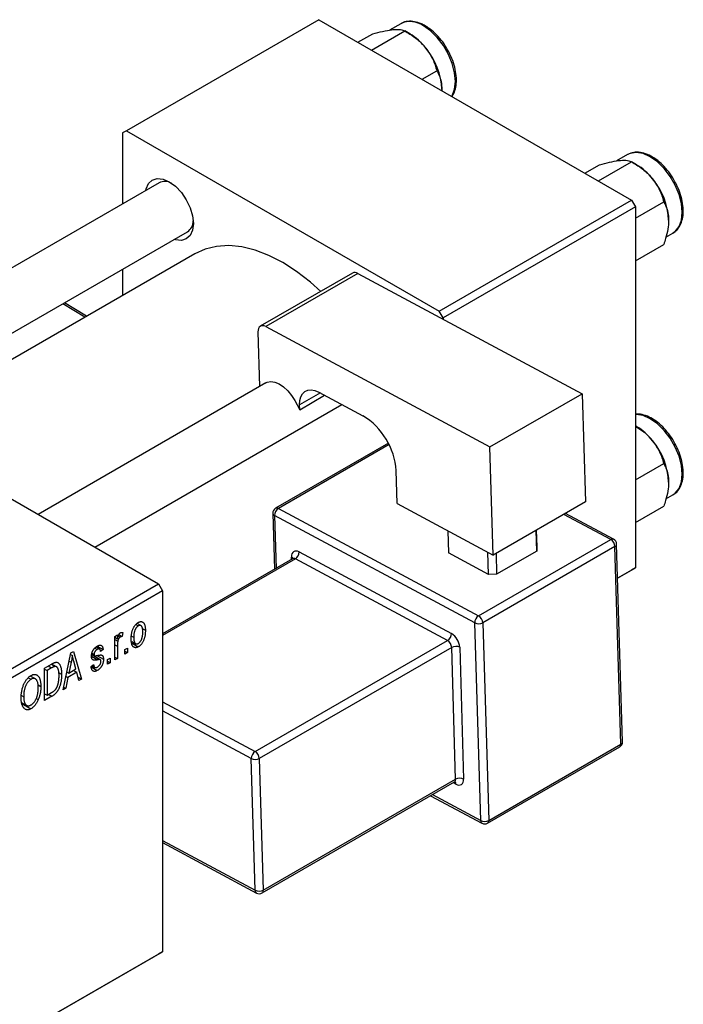
# Model space of a CAD drawing. Units: millimetres. Extents: x 15 to 460, y 5 to 292.
# Drawn here: x 141 to 199, y 49 to 136 of the extents above; entities that cross this region are included whole.
import ezdxf

# ---------------------------------------------------------------- set-up
doc = ezdxf.new("R2010")
doc.units = ezdxf.units.MM

msp = doc.modelspace()

# ---------------------------------------------------------------- linework, layer by layer
at = {"color": 7, "linetype": 'Continuous', "lineweight": 25}
for p, q in [((167.231, 136.37), (150.26, 126.575)), ((167.231, 136.37), (194.808, 120.454)), ((174.459, 136.016), (173.482, 135.452)), ((170.689, 134.374), (171.99, 135.124)), ((171.884, 133.684), (174.819, 135.378)), ((175.258, 135.124), (174.822, 135.376)), ((176.348, 131.108), (177.648, 131.859)), ((150.26, 126.575), (149.907, 126.371)), ((149.907, 126.371), (149.907, 120.114)), ((150.26, 126.575), (177.837, 110.659)), ((194.47, 124.467), (193.493, 123.903)), ((190.7, 122.824), (192.001, 123.575)), ((191.895, 122.135), (194.83, 123.829)), ((195.269, 123.575), (194.833, 123.827)), ((153.147, 121.984), (132.988, 110.349)), ((177.837, 110.659), (194.808, 120.454)), ((194.808, 120.454), (195.162, 119.841)), ((195.162, 118.868), (197.659, 120.309)), ((195.162, 119.841), (178.191, 110.047)), ((195.162, 119.841), (195.162, 87.992)), ((127.449, 101.379), (155.647, 117.653)), ((197.857, 117.184), (198.469, 117.538)), ((195.162, 115.095), (197.659, 116.536)), ((156.301, 115.709), (129.46, 100.218)), ((149.907, 114.341), (149.907, 112.019)), ((170.201, 114.011), (162.069, 109.317)), ((170.676, 113.975), (162.544, 109.282)), ((170.676, 113.975), (190.462, 103.363)), ((108.541, 112.292), (153.089, 86.581)), ((146.746, 110.194), (144.803, 111.395)), ((178.191, 110.047), (177.837, 110.659)), ((178.191, 110.047), (178.191, 109.944)), ((161.862, 108.83), (162.008, 103.999)), ((162.544, 109.282), (182.331, 98.67)), ((162.552, 104.313), (142.459, 92.716)), ((167.237, 103.496), (171.124, 101.412)), ((165.119, 102.749), (165.545, 101.952)), ((165.545, 101.952), (167.747, 103.223)), ((182.331, 98.67), (190.462, 103.363)), ((190.462, 103.363), (190.75, 93.812)), ((147.46, 89.83), (169.26, 102.411)), ((165.545, 101.952), (165.533, 102.367)), ((195.269, 100.464), (195.162, 100.526)), ((173.366, 98.986), (163.424, 93.249)), ((182.618, 89.119), (182.331, 98.67)), ((174.138, 93.667), (174.05, 96.574)), ((195.162, 95.757), (197.659, 97.198)), ((197.857, 94.073), (198.469, 94.427)), ((163.662, 93.231), (181.328, 83.756)), ((174.138, 93.667), (182.618, 89.119)), ((190.75, 93.812), (182.618, 89.119)), ((195.162, 91.984), (197.659, 93.425)), ((163.174, 92.801), (163.323, 87.872)), ((180.987, 83.137), (163.321, 92.612)), ((193.244, 90.515), (188.991, 92.797)), ((178.622, 91.262), (178.681, 89.31)), ((186.456, 89.47), (186.401, 91.302)), ((186.413, 91.309), (186.457, 89.863)), ((181.328, 83.756), (192.996, 90.49)), ((193.361, 89.885), (181.694, 83.151)), ((186.457, 89.863), (186.456, 89.47)), ((193.886, 72.444), (193.361, 89.885)), ((194.033, 72.648), (193.508, 90.09)), ((164.925, 88.797), (153.442, 82.17)), ((178.589, 81.578), (165.162, 88.779)), ((165.503, 89.398), (178.93, 82.197)), ((182.214, 87.415), (178.681, 89.31)), ((182.214, 87.415), (182.155, 89.367)), ((182.866, 89.262), (182.921, 87.429)), ((186.456, 89.47), (182.921, 87.429)), ((193.598, 87.09), (195.162, 87.992)), ((194.808, 87.788), (193.598, 87.09)), ((195.162, 87.992), (194.808, 87.788)), ((182.921, 87.429), (182.214, 87.415)), ((126.219, 71.073), (153.089, 86.581)), ((153.089, 86.581), (153.442, 85.969)), ((153.442, 85.969), (126.572, 70.461)), ((153.442, 85.969), (153.442, 54.12)), ((151.091, 82.996), (151.299, 82.876)), ((151.537, 82.894), (151.192, 83.093)), ((151.657, 82.641), (151.932, 82.483)), ((181.512, 65.695), (180.987, 83.137)), ((181.694, 83.151), (182.219, 65.71)), ((149.232, 81.943), (149.457, 82.072)), ((149.232, 79.864), (149.232, 81.943)), ((149.232, 81.87), (149.457, 81.741)), ((149.457, 82.072), (149.457, 81.741)), ((149.538, 81.986), (149.712, 81.886)), ((149.59, 82.107), (149.875, 81.942)), ((149.939, 82.276), (149.875, 81.942)), ((150.716, 81.977), (150.903, 81.869)), ((147.473, 80.918), (147.69, 80.793)), ((147.891, 80.825), (147.576, 81.007)), ((147.69, 81.088), (148.203, 80.792)), ((149.232, 81.674), (149.499, 81.52)), ((149.457, 81.071), (149.457, 79.994)), ((150.132, 80.792), (150.357, 80.921)), ((150.357, 80.921), (150.357, 80.513)), ((150.723, 81.507), (151.077, 81.303)), ((150.756, 81.34), (151.305, 81.023)), ((161.618, 71.784), (178.589, 81.578)), ((178.955, 80.973), (161.984, 71.179)), ((179.304, 69.346), (178.955, 80.973)), ((179.661, 80.988), (180.011, 69.36)), ((144.668, 77.23), (145.352, 80.483)), ((145.326, 80.357), (145.487, 80.263)), ((145.352, 80.483), (145.589, 80.62)), ((145.589, 80.62), (146.307, 78.176)), ((147.194, 80.334), (147.953, 79.896)), ((147.202, 80.394), (147.448, 80.252)), ((147.215, 80.479), (147.4, 80.372)), ((147.656, 80.258), (148.235, 79.923)), ((148.203, 80.792), (147.978, 80.625)), ((148.589, 79.901), (148.814, 80.031)), ((148.814, 80.031), (148.814, 79.623)), ((149.232, 80.124), (149.457, 79.994)), ((149.457, 79.994), (149.232, 79.864)), ((150.132, 80.383), (150.132, 80.792)), ((150.132, 80.643), (150.357, 80.513)), ((150.357, 80.513), (150.132, 80.383)), ((143.029, 79.142), (143.659, 79.506)), ((143.029, 76.284), (143.029, 79.142)), ((143.652, 79.167), (143.254, 78.938)), ((143.634, 79.491), (143.973, 79.296)), ((144.081, 79.268), (143.664, 79.509)), ((145.384, 79.663), (145.174, 78.71)), ((145.202, 79.768), (145.384, 79.663)), ((145.8, 79.071), (145.614, 79.749)), ((147.143, 79.289), (147.368, 79.456)), ((147.158, 79.246), (147.692, 78.938)), ((147.229, 79.353), (147.475, 79.211)), ((148.589, 79.493), (148.589, 79.901)), ((148.589, 79.752), (148.814, 79.623)), ((148.814, 79.623), (148.589, 79.493)), ((141.598, 78.301), (141.842, 78.16)), ((142.229, 78.189), (141.78, 78.448)), ((143.029, 79.067), (143.254, 78.938)), ((143.254, 78.938), (143.254, 76.748)), ((144.278, 78.751), (144.539, 78.6)), ((145.098, 78.332), (144.904, 77.366)), ((144.921, 78.434), (145.098, 78.332)), ((145, 78.81), (145.174, 78.71)), ((145.877, 78.781), (145.098, 78.332)), ((145.174, 78.71), (145.8, 79.071)), ((145.587, 78.948), (145.877, 78.781)), ((146.071, 78.04), (145.877, 78.781)), ((145.987, 78.36), (146.307, 78.176)), ((142.461, 77.666), (142.707, 77.524)), ((144.904, 77.366), (144.668, 77.23)), ((144.719, 77.473), (144.904, 77.366)), ((146.307, 78.176), (146.071, 78.04)), ((140.988, 76.733), (141.196, 76.613)), ((142.297, 76.477), (142.484, 76.369)), ((143.029, 76.877), (143.254, 76.748)), ((143.688, 76.664), (143.029, 76.284)), ((143.254, 76.748), (143.658, 76.981)), ((143.398, 76.831), (143.688, 76.664)), ((141.004, 76.123), (141.457, 75.861)), ((141.022, 76.032), (141.839, 75.56)), ((182.115, 65.466), (193.783, 72.2)), ((182.219, 65.71), (193.886, 72.444)), ((161.627, 59.537), (161.277, 71.164)), ((161.984, 71.179), (162.334, 59.551)), ((162.23, 59.308), (179.201, 69.102)), ((162.334, 59.551), (179.304, 69.346)), ((177.098, 67.889), (181.629, 65.459)), ((153.442, 63.752), (161.744, 59.3)), ((153.089, 53.915), (126.219, 38.408)), ((126.572, 38.612), (153.442, 54.12)), ((153.442, 54.12), (153.089, 53.915))]:
    msp.add_line(p, q, dxfattribs=at)
at = {"color": 8, "linetype": 'Continuous', "lineweight": 25}
for p, q in [((146.596, 110.108), (144.653, 111.309)), ((167.368, 103.426), (165.533, 102.367)), ((173.427, 98.867), (163.662, 93.231)), ((163.321, 92.612), (163.461, 87.952)), ((192.996, 90.49), (188.848, 92.714)), ((165.162, 88.779), (153.442, 82.015)), ((164.828, 88.741), (164.821, 88.947)), ((149.232, 81.201), (149.457, 81.071)), ((147.175, 80.204), (147.731, 79.883)), ((143.362, 79.335), (143.652, 79.167)), ((153.442, 76.168), (161.618, 71.784)), ((161.277, 71.164), (153.442, 75.366)), ((179.33, 68.909), (179.089, 69.038)), ((177.254, 67.979), (181.512, 65.695)), ((153.442, 63.926), (161.627, 59.537))]:
    msp.add_line(p, q, dxfattribs=at)
at = {"color": 8, "linetype": 'Continuous', "lineweight": 25, "flags": 128}
for points in [[(178.968, 129.596), (179.007, 129.663), (179.216, 130.233), (179.287, 130.919), (179.216, 131.687), (179.007, 132.498), (178.67, 133.312), (178.222, 134.088), (177.686, 134.786), (177.088, 135.373), (176.459, 135.818)], [(198.469, 117.538), (198.681, 117.689), (199.018, 118.114), (199.227, 118.684), (199.298, 119.37), (199.227, 120.137), (199.018, 120.949), (198.681, 121.762), (198.233, 122.538), (197.697, 123.237), (197.099, 123.824), (196.47, 124.269), (195.84, 124.55), (195.243, 124.653), (194.706, 124.574), (194.47, 124.467)], [(198.469, 94.427), (198.681, 94.578), (199.018, 95.003), (199.227, 95.573), (199.298, 96.259), (199.227, 97.027), (199.018, 97.838), (198.681, 98.652), (198.233, 99.427), (197.697, 100.126), (197.099, 100.713), (196.47, 101.158), (195.84, 101.439), (195.243, 101.542), (195.162, 101.542)]]:
    msp.add_lwpolyline(points, dxfattribs=at)
at = {"color": 7, "linetype": 'Continuous', "lineweight": 25, "flags": 128}
for points in [[(151.964, 121.301), (151.994, 121.431), (152.206, 121.9), (152.543, 122.213), (152.983, 122.348), (153.494, 122.298), (154.043, 122.064), (154.592, 121.664), (155.104, 121.124), (155.543, 120.481), (155.88, 119.779), (156.092, 119.066), (156.165, 118.39), (156.092, 117.798), (155.88, 117.329), (155.543, 117.016), (155.104, 116.881), (154.592, 116.931), (154.464, 116.971)], [(167.405, 112.397), (166.488, 113.217), (165.276, 114.155), (164.049, 114.942), (162.822, 115.571), (161.61, 116.033), (160.429, 116.321), (159.293, 116.433), (158.218, 116.368), (157.215, 116.125), (156.301, 115.709)], [(162.544, 109.282), (162.406, 109.34), (162.275, 109.364), (162.155, 109.352), (162.052, 109.307), (161.967, 109.228), (161.906, 109.119), (161.871, 108.985), (161.862, 108.83)], [(162.552, 104.313), (162.673, 104.371), (162.995, 104.43), (163.357, 104.38), (163.739, 104.224), (164.124, 103.969), (164.494, 103.626), (164.831, 103.213), (165.119, 102.749)], [(165.533, 102.367), (165.555, 102.754), (165.644, 103.09), (165.796, 103.361), (166.006, 103.558), (166.266, 103.673), (166.566, 103.701), (166.894, 103.641), (167.237, 103.496)], [(165.503, 89.398), (165.366, 89.456), (165.235, 89.48), (165.115, 89.469), (165.011, 89.423), (164.927, 89.344), (164.866, 89.236), (164.83, 89.101), (164.821, 88.947)], [(179.33, 68.909), (179.467, 68.851), (179.598, 68.827), (179.718, 68.838), (179.822, 68.884), (179.906, 68.963), (179.967, 69.071), (180.003, 69.205), (180.011, 69.36)]]:
    msp.add_lwpolyline(points, dxfattribs=at)
at = {"color": 8, "linetype": 'Continuous', "lineweight": 25}
for centre, radius, start, end in [((175.292, 134.235), 1.966, 53.61633, 115.08187), ((163.527, 93.029), 0.243, 56.34672, 115.09079), ((163.411, 92.832), 0.238, 187.64281, 247.80723), ((193.143, 90.281), 0.256, 66.54006, 125.09712), ((193.274, 90.103), 0.235, 291.97905, 356.81669), ((164.703, 88.693), 0.28, 25.77292, 64.96291), ((165.028, 88.577), 0.243, 56.34672, 115.09079), ((193.641, 72.404), 0.248, 304.7638, 9.22977), ((193.798, 72.661), 0.235, 291.97905, 356.81669), ((179.059, 69.306), 0.248, 304.7638, 9.22977), ((179.048, 68.921), 0.282, 357.41298, 45.16021), ((181.764, 65.673), 0.253, 174.90515, 237.81703), ((181.974, 65.67), 0.248, 304.7638, 9.22977), ((161.879, 59.514), 0.253, 174.90515, 237.81703), ((162.089, 59.511), 0.248, 304.7638, 9.22977)]:
    msp.add_arc(centre, radius, start, end, dxfattribs=at)
at = {"color": 7, "linetype": 'Continuous', "lineweight": 25}
for centre, radius, start, end in [((172.566, 130.666), 5.208, 37.98086, 58.87752), ((171.951, 129.942), 6.141, 2.6376, 39.7722), ((192.577, 119.117), 5.208, 37.98086, 58.87752), ((153.653, 120.914), 1.183, 60.87243, 115.30768), ((191.962, 118.393), 6.141, 2.6376, 39.7722), ((154.983, 118.621), 1.173, 304.41664, 359.368), ((170.407, 113.571), 0.485, 56.34672, 115.09079), ((167.925, 96.172), 6.139, 3.74813, 58.59123), ((192.577, 96.006), 5.208, 37.98086, 58.87752), ((191.962, 95.282), 6.141, 2.6376, 39.7722), ((163.674, 92.816), 0.5, 119.99119, 181.72315), ((164.066, 92.605), 0.746, 122.86187, 179.45547), ((192.596, 89.835), 0.767, 3.74813, 58.59123), ((193.008, 90.075), 0.5, 1.72315, 61.79488), ((164.757, 89.405), 0.746, 302.86187, 359.45547), ((181.733, 83.13), 0.746, 122.86187, 179.45547), ((180.928, 83.101), 0.767, 3.74813, 58.59123), ((181.326, 83.854), 0.793, 244.72108, 297.63818), ((178.184, 82.205), 0.746, 302.86187, 359.45547), ((178.13, 80.888), 1.535, 3.74813, 58.59123), ((178.189, 80.923), 0.767, 3.74813, 58.59123), ((179.323, 80.27), 0.793, 64.72108, 117.63818), ((193.533, 72.633), 0.5, 299.99119, 1.72315), ((162.023, 71.157), 0.746, 122.86187, 179.45547), ((161.218, 71.129), 0.767, 3.74813, 58.59123), ((161.616, 71.882), 0.793, 244.72108, 297.63818), ((179.672, 68.643), 0.793, 64.72108, 117.63818), ((181.851, 66.413), 0.793, 244.72108, 297.63818), ((181.866, 65.899), 0.5, 241.79488, 299.99119), ((161.966, 60.254), 0.793, 244.72108, 297.63818), ((161.98, 59.741), 0.5, 241.79488, 299.99119)]:
    msp.add_arc(centre, radius, start, end, dxfattribs=at)
for points, knots in [([(176.609, 135.833), (176.5, 135.891), (176.186, 136.06), (175.662, 136.224), (175.076, 136.239), (174.665, 136.155), (174.494, 136.025), (174.468, 136.005)], [0, 0, 0, 0, 0.1434326, 0.416212, 0.688082, 0.9522713, 1, 1, 1, 1]), ([(178.587, 133.711), (178.525, 133.827), (178.329, 134.19), (177.908, 134.737), (177.362, 135.304), (176.916, 135.649), (176.666, 135.798), (176.609, 135.833)], [0, 0, 0, 0, 0.127569, 0.39688, 0.666758, 0.92366, 1, 1, 1, 1]), ([(171.99, 135.124), (172.286, 135.201), (172.888, 135.356), (173.494, 135.468), (173.781, 135.498), (173.842, 135.504)], [0, 0, 0, 0, 0.43238, 0.879544, 1, 1, 1, 1]), ([(173.842, 135.504), (174.066, 135.511), (174.509, 135.527), (174.716, 135.427), (174.819, 135.378)], [0, 0, 0, 0, 0.503992, 1, 1, 1, 1]), ([(174.819, 135.378), (175.115, 135.196), (175.717, 134.826), (176.324, 134.287), (176.61, 133.944), (176.671, 133.871)], [0, 0, 0, 0, 0.43238, 0.879544, 1, 1, 1, 1]), ([(176.671, 133.871), (176.895, 133.547), (177.338, 132.903), (177.545, 132.205), (177.648, 131.859)], [0, 0, 0, 0, 0.503992, 1, 1, 1, 1]), ([(178.97, 129.595), (179.028, 129.675), (179.193, 129.903), (179.334, 130.402), (179.397, 131.059), (179.327, 131.794), (179.128, 132.561), (178.877, 133.215), (178.662, 133.584), (178.587, 133.711)], [0, 0, 0, 0, 0.086743, 0.24627, 0.410754, 0.577871, 0.745236, 0.912252, 1, 1, 1, 1]), ([(177.648, 131.859), (177.717, 131.729), (177.87, 131.44), (178.045, 130.911), (178.072, 130.456), (178.086, 130.225)], [0, 0, 0, 0, 0.284115, 0.636318, 1, 1, 1, 1]), ([(178.086, 130.225), (178.086, 130.211), (178.086, 130.174), (178.081, 130.135), (178.078, 130.109)], [0, 0, 0, 0, 0.363715, 1, 1, 1, 1]), ([(198.716, 121.947), (198.634, 122.106), (198.424, 122.514), (197.985, 123.109), (197.435, 123.7), (196.837, 124.173), (196.217, 124.51), (195.601, 124.684), (195.008, 124.697), (194.669, 124.554), (194.503, 124.484)], [0, 0, 0, 0, 0.083862, 0.214422, 0.345233, 0.476562, 0.608654, 0.741423, 0.873065, 1, 1, 1, 1]), ([(192.001, 123.575), (192.297, 123.651), (192.899, 123.807), (193.506, 123.919), (193.792, 123.948), (193.853, 123.954)], [0, 0, 0, 0, 0.43238, 0.879544, 1, 1, 1, 1]), ([(193.853, 123.954), (194.077, 123.962), (194.52, 123.977), (194.727, 123.878), (194.83, 123.829)], [0, 0, 0, 0, 0.503992, 1, 1, 1, 1]), ([(194.83, 123.829), (195.126, 123.647), (195.728, 123.277), (196.335, 122.737), (196.621, 122.394), (196.682, 122.322)], [0, 0, 0, 0, 0.43238, 0.879544, 1, 1, 1, 1]), ([(196.682, 122.322), (196.906, 121.997), (197.349, 121.354), (197.556, 120.656), (197.659, 120.309)], [0, 0, 0, 0, 0.503992, 1, 1, 1, 1]), ([(198.46, 117.548), (198.58, 117.624), (198.847, 117.793), (199.135, 118.222), (199.333, 118.772), (199.407, 119.424), (199.354, 120.151), (199.169, 120.915), (198.95, 121.528), (198.765, 121.86), (198.716, 121.947)], [0, 0, 0, 0, 0.109829, 0.243408, 0.379426, 0.519771, 0.662669, 0.805959, 0.948957, 1, 1, 1, 1]), ([(197.659, 120.309), (197.728, 120.18), (197.881, 119.891), (198.056, 119.361), (198.083, 118.907), (198.097, 118.675)], [0, 0, 0, 0, 0.284115, 0.636318, 1, 1, 1, 1]), ([(198.097, 118.675), (198.097, 118.662), (198.096, 118.41), (198.041, 117.879), (197.868, 117.164), (197.718, 116.712), (197.659, 116.536)], [0, 0, 0, 0, 0.020638, 0.383476, 0.760659, 1, 1, 1, 1]), ([(198.716, 98.836), (198.634, 98.995), (198.424, 99.403), (197.985, 99.998), (197.436, 100.589), (196.837, 101.064), (196.219, 101.394), (195.648, 101.573), (195.307, 101.555), (195.162, 101.547)], [0, 0, 0, 0, 0.099825, 0.255237, 0.410947, 0.567275, 0.724509, 0.882551, 1, 1, 1, 1]), ([(195.162, 100.5), (195.344, 100.387), (195.831, 100.083), (196.335, 99.626), (196.621, 99.283), (196.682, 99.211)], [0, 0, 0, 0, 0.320574, 0.855817, 1, 1, 1, 1]), ([(196.682, 99.211), (196.906, 98.886), (197.349, 98.243), (197.556, 97.545), (197.659, 97.198)], [0, 0, 0, 0, 0.503992, 1, 1, 1, 1]), ([(198.46, 94.437), (198.58, 94.513), (198.847, 94.682), (199.135, 95.111), (199.333, 95.661), (199.407, 96.313), (199.354, 97.04), (199.169, 97.804), (198.95, 98.417), (198.765, 98.749), (198.716, 98.836)], [0, 0, 0, 0, 0.109829, 0.243408, 0.379426, 0.519771, 0.662669, 0.805959, 0.948957, 1, 1, 1, 1]), ([(197.659, 97.198), (197.728, 97.069), (197.881, 96.78), (198.056, 96.25), (198.083, 95.796), (198.097, 95.565)], [0, 0, 0, 0, 0.284115, 0.636318, 1, 1, 1, 1]), ([(198.097, 95.565), (198.097, 95.551), (198.096, 95.299), (198.041, 94.768), (197.868, 94.053), (197.718, 93.601), (197.659, 93.425)], [0, 0, 0, 0, 0.020638, 0.383476, 0.760659, 1, 1, 1, 1]), ([(164.976, 88.843), (164.976, 88.845), (164.979, 88.855), (164.962, 88.816), (164.933, 88.806), (164.924, 88.803)], [0, 0, 0, 0, 0.084468, 0.69012, 1, 1, 1, 1]), ([(150.678, 81.738), (150.679, 81.781), (150.68, 81.866), (150.688, 81.992), (150.702, 82.113), (150.72, 82.229), (150.746, 82.34), (150.776, 82.447), (150.812, 82.548), (150.854, 82.644), (150.9, 82.735), (150.949, 82.819), (151.001, 82.895), (151.056, 82.966), (151.114, 83.029), (151.175, 83.086), (151.239, 83.136), (151.283, 83.163), (151.305, 83.176)], [0, 0, 0, 0, 0.089039, 0.172702, 0.250936, 0.324755, 0.393951, 0.459693, 0.52182, 0.581376, 0.638358, 0.692549, 0.744603, 0.795463, 0.845674, 0.895795, 0.94724, 1, 1, 1, 1]), ([(151.299, 82.876), (151.285, 82.867), (151.259, 82.851), (151.22, 82.819), (151.182, 82.782), (151.146, 82.739), (151.111, 82.692), (151.079, 82.64), (151.048, 82.582), (151.018, 82.519), (150.991, 82.452), (150.967, 82.381), (150.947, 82.305), (150.931, 82.225), (150.918, 82.142), (150.909, 82.054), (150.904, 81.962), (150.904, 81.901), (150.903, 81.869)], [0, 0, 0, 0, 0.046434, 0.091992, 0.137976, 0.184355, 0.231914, 0.282379, 0.335687, 0.392342, 0.452647, 0.516132, 0.583936, 0.65644, 0.733808, 0.816726, 0.905547, 1, 1, 1, 1]), ([(151.707, 82.333), (151.706, 82.364), (151.705, 82.425), (151.7, 82.511), (151.691, 82.588), (151.679, 82.658), (151.662, 82.719), (151.642, 82.771), (151.619, 82.816), (151.591, 82.851), (151.561, 82.879), (151.528, 82.9), (151.495, 82.914), (151.459, 82.921), (151.421, 82.92), (151.382, 82.913), (151.341, 82.899), (151.313, 82.883), (151.299, 82.876)], [0, 0, 0, 0, 0.0939001, 0.181702, 0.2636319, 0.3405307, 0.4123196, 0.4793163, 0.5420447, 0.6019301, 0.6582576, 0.7112926, 0.7616435, 0.8103809, 0.8574842, 0.9040031, 0.9512626, 1, 1, 1, 1]), ([(151.305, 83.176), (151.327, 83.188), (151.37, 83.211), (151.433, 83.235), (151.493, 83.248), (151.551, 83.251), (151.606, 83.245), (151.658, 83.228), (151.707, 83.201), (151.753, 83.163), (151.796, 83.117), (151.832, 83.058), (151.863, 82.988), (151.888, 82.908), (151.908, 82.818), (151.922, 82.716), (151.93, 82.604), (151.931, 82.524), (151.932, 82.483)], [0, 0, 0, 0, 0.052785, 0.104246, 0.15516, 0.205427, 0.257091, 0.30997, 0.36531, 0.423452, 0.483843, 0.546783, 0.612063, 0.681191, 0.753975, 0.831041, 0.913199, 1, 1, 1, 1]), ([(149.457, 81.741), (149.463, 81.762), (149.474, 81.803), (149.491, 81.861), (149.509, 81.915), (149.525, 81.965), (149.542, 82.009), (149.557, 82.048), (149.574, 82.083), (149.593, 82.121), (149.619, 82.163), (149.652, 82.206), (149.688, 82.24), (149.713, 82.256), (149.725, 82.264)], [0, 0, 0, 0, 0.1117631, 0.2142807, 0.3089379, 0.3944457, 0.4719122, 0.5403996, 0.6010371, 0.654051, 0.7478117, 0.8335661, 0.9169215, 1, 1, 1, 1]), ([(149.712, 81.886), (149.701, 81.878), (149.677, 81.863), (149.644, 81.831), (149.612, 81.792), (149.581, 81.747), (149.554, 81.696), (149.531, 81.64), (149.512, 81.581), (149.503, 81.541), (149.499, 81.52)], [0, 0, 0, 0, 0.108029, 0.215913, 0.327424, 0.447109, 0.575046, 0.708131, 0.848259, 1, 1, 1, 1]), ([(149.875, 81.942), (149.861, 81.94), (149.834, 81.936), (149.793, 81.923), (149.752, 81.908), (149.726, 81.893), (149.712, 81.886)], [0, 0, 0, 0, 0.26174, 0.516699, 0.761059, 1, 1, 1, 1]), ([(149.725, 82.264), (149.743, 82.273), (149.779, 82.291), (149.833, 82.3), (149.888, 82.296), (149.921, 82.283), (149.939, 82.276)], [0, 0, 0, 0, 0.2215, 0.456127, 0.713239, 1, 1, 1, 1]), ([(151.305, 81.023), (151.283, 81.011), (151.24, 80.988), (151.176, 80.964), (151.116, 80.951), (151.058, 80.947), (151.003, 80.955), (150.951, 80.971), (150.902, 81), (150.856, 81.037), (150.813, 81.084), (150.778, 81.145), (150.746, 81.215), (150.721, 81.298), (150.702, 81.392), (150.688, 81.496), (150.68, 81.613), (150.679, 81.695), (150.678, 81.738)], [0, 0, 0, 0, 0.052422, 0.10314, 0.153319, 0.203224, 0.254351, 0.306466, 0.361001, 0.418304, 0.478153, 0.540707, 0.606304, 0.675582, 0.749569, 0.827894, 0.911257, 1, 1, 1, 1]), ([(150.903, 81.869), (150.904, 81.837), (150.904, 81.776), (150.91, 81.69), (150.919, 81.612), (150.931, 81.542), (150.947, 81.481), (150.968, 81.429), (150.991, 81.384), (151.02, 81.349), (151.05, 81.321), (151.081, 81.299), (151.115, 81.286), (151.151, 81.279), (151.188, 81.279), (151.228, 81.287), (151.269, 81.301), (151.297, 81.316), (151.311, 81.324)], [0, 0, 0, 0, 0.094287, 0.182487, 0.264823, 0.341571, 0.413219, 0.480281, 0.543403, 0.602686, 0.658903, 0.711859, 0.762111, 0.810753, 0.857764, 0.904191, 0.951358, 1, 1, 1, 1]), ([(151.932, 82.483), (151.931, 82.438), (151.93, 82.35), (151.922, 82.22), (151.908, 82.095), (151.889, 81.976), (151.864, 81.862), (151.834, 81.755), (151.798, 81.652), (151.757, 81.555), (151.711, 81.465), (151.662, 81.381), (151.61, 81.304), (151.555, 81.234), (151.497, 81.171), (151.435, 81.114), (151.371, 81.063), (151.327, 81.037), (151.305, 81.023)], [0, 0, 0, 0, 0.091277, 0.176463, 0.25628, 0.330946, 0.400639, 0.466009, 0.527926, 0.586723, 0.642872, 0.696272, 0.747566, 0.797682, 0.84716, 0.896925, 0.947618, 1, 1, 1, 1]), ([(151.311, 81.324), (151.324, 81.332), (151.351, 81.348), (151.39, 81.38), (151.427, 81.417), (151.463, 81.46), (151.497, 81.507), (151.53, 81.56), (151.562, 81.618), (151.591, 81.681), (151.619, 81.748), (151.642, 81.82), (151.662, 81.896), (151.679, 81.976), (151.691, 82.06), (151.7, 82.147), (151.705, 82.239), (151.706, 82.301), (151.707, 82.333)], [0, 0, 0, 0, 0.046376, 0.091312, 0.136692, 0.183015, 0.230841, 0.281243, 0.334876, 0.391924, 0.452154, 0.516083, 0.583804, 0.656369, 0.734098, 0.816913, 0.905664, 1, 1, 1, 1]), ([(147.175, 80.2), (147.175, 80.221), (147.176, 80.264), (147.183, 80.329), (147.193, 80.393), (147.208, 80.457), (147.227, 80.52), (147.25, 80.583), (147.277, 80.645), (147.309, 80.706), (147.344, 80.765), (147.383, 80.821), (147.425, 80.873), (147.47, 80.923), (147.518, 80.969), (147.57, 81.011), (147.625, 81.051), (147.663, 81.074), (147.682, 81.085)], [0, 0, 0, 0, 0.068454, 0.13366, 0.197238, 0.257865, 0.318074, 0.377098, 0.436073, 0.495969, 0.555687, 0.61473, 0.674132, 0.734269, 0.796442, 0.861353, 0.929082, 1, 1, 1, 1]), ([(147.682, 81.085), (147.706, 81.098), (147.754, 81.124), (147.823, 81.151), (147.887, 81.165), (147.946, 81.17), (147.999, 81.162), (148.047, 81.146), (148.087, 81.119), (148.122, 81.082), (148.15, 81.031), (148.172, 80.965), (148.191, 80.885), (148.199, 80.824), (148.203, 80.792)], [0, 0, 0, 0, 0.089022, 0.173476, 0.254739, 0.333787, 0.410333, 0.483572, 0.555575, 0.62734, 0.703829, 0.791258, 0.889542, 1, 1, 1, 1]), ([(147.978, 80.625), (147.975, 80.65), (147.97, 80.696), (147.951, 80.754), (147.926, 80.799), (147.893, 80.827), (147.852, 80.842), (147.804, 80.84), (147.749, 80.824), (147.71, 80.804), (147.69, 80.793)], [0, 0, 0, 0, 0.150258, 0.28506, 0.406898, 0.520987, 0.631988, 0.745483, 0.86671, 1, 1, 1, 1]), ([(149.499, 81.52), (149.492, 81.483), (149.479, 81.407), (149.467, 81.295), (149.458, 81.182), (149.457, 81.108), (149.457, 81.071)], [0, 0, 0, 0, 0.242209, 0.488479, 0.741275, 1, 1, 1, 1]), ([(145.487, 80.263), (145.474, 80.165), (145.447, 79.967), (145.405, 79.764), (145.384, 79.663)], [0, 0, 0, 0, 0.49815, 1, 1, 1, 1]), ([(145.614, 79.749), (145.607, 79.774), (145.593, 79.823), (145.574, 79.897), (145.556, 79.966), (145.539, 80.032), (145.524, 80.095), (145.511, 80.154), (145.498, 80.209), (145.491, 80.246), (145.487, 80.263)], [0, 0, 0, 0, 0.151041, 0.294612, 0.430286, 0.559677, 0.68094, 0.794082, 0.901193, 1, 1, 1, 1]), ([(147.731, 79.883), (147.71, 79.88), (147.67, 79.872), (147.612, 79.863), (147.56, 79.855), (147.513, 79.85), (147.471, 79.847), (147.434, 79.846), (147.402, 79.846), (147.367, 79.851), (147.329, 79.862), (147.289, 79.884), (147.255, 79.915), (147.226, 79.956), (147.203, 80.005), (147.186, 80.062), (147.177, 80.128), (147.175, 80.175), (147.175, 80.2)], [0, 0, 0, 0, 0.077541, 0.149157, 0.214311, 0.273785, 0.327627, 0.375115, 0.416833, 0.452648, 0.517994, 0.582705, 0.647941, 0.714443, 0.782762, 0.852378, 0.924805, 1, 1, 1, 1]), ([(147.69, 80.793), (147.667, 80.779), (147.624, 80.752), (147.564, 80.705), (147.513, 80.653), (147.471, 80.598), (147.439, 80.54), (147.416, 80.483), (147.402, 80.426), (147.401, 80.39), (147.4, 80.372)], [0, 0, 0, 0, 0.167992, 0.315157, 0.444967, 0.564136, 0.675828, 0.781217, 0.888061, 1, 1, 1, 1]), ([(147.4, 80.372), (147.401, 80.355), (147.402, 80.322), (147.416, 80.283), (147.439, 80.254), (147.461, 80.246), (147.472, 80.241)], [0, 0, 0, 0, 0.261202, 0.504979, 0.747968, 1, 1, 1, 1]), ([(147.472, 80.241), (147.477, 80.241), (147.487, 80.239), (147.506, 80.238), (147.53, 80.239), (147.56, 80.243), (147.594, 80.247), (147.634, 80.254), (147.68, 80.262), (147.712, 80.268), (147.729, 80.271)], [0, 0, 0, 0, 0.0577638, 0.1339096, 0.229503, 0.3448176, 0.4789606, 0.6330175, 0.8070638, 1, 1, 1, 1]), ([(147.729, 80.271), (147.751, 80.276), (147.794, 80.284), (147.854, 80.294), (147.908, 80.301), (147.956, 80.306), (147.997, 80.308), (148.031, 80.309), (148.059, 80.306), (148.088, 80.3), (148.117, 80.284), (148.148, 80.257), (148.175, 80.223), (148.196, 80.18), (148.214, 80.128), (148.226, 80.068), (148.234, 79.999), (148.235, 79.949), (148.235, 79.923)], [0, 0, 0, 0, 0.08488, 0.16194, 0.23121, 0.293291, 0.347125, 0.393626, 0.432401, 0.464097, 0.520548, 0.578611, 0.639167, 0.703007, 0.770489, 0.842225, 0.918333, 1, 1, 1, 1]), ([(143.973, 79.296), (143.964, 79.295), (143.945, 79.294), (143.914, 79.288), (143.879, 79.278), (143.841, 79.263), (143.799, 79.245), (143.753, 79.223), (143.704, 79.197), (143.67, 79.177), (143.652, 79.167)], [0, 0, 0, 0, 0.090129, 0.188705, 0.297827, 0.416225, 0.546314, 0.68659, 0.837201, 1, 1, 1, 1]), ([(143.659, 79.506), (143.678, 79.517), (143.715, 79.538), (143.768, 79.565), (143.818, 79.59), (143.864, 79.611), (143.907, 79.628), (143.946, 79.643), (143.982, 79.652), (144.004, 79.656), (144.015, 79.658)], [0, 0, 0, 0, 0.157567, 0.305531, 0.443916, 0.572951, 0.692848, 0.803599, 0.906081, 1, 1, 1, 1]), ([(144.314, 78.474), (144.314, 78.51), (144.313, 78.578), (144.309, 78.676), (144.301, 78.766), (144.291, 78.849), (144.278, 78.924), (144.261, 78.992), (144.243, 79.052), (144.22, 79.104), (144.195, 79.15), (144.169, 79.19), (144.141, 79.223), (144.11, 79.25), (144.078, 79.27), (144.045, 79.286), (144.01, 79.294), (143.985, 79.295), (143.973, 79.296)], [0, 0, 0, 0, 0.09265, 0.180344, 0.263206, 0.340882, 0.414458, 0.483826, 0.548511, 0.610082, 0.667822, 0.722449, 0.773976, 0.822993, 0.869549, 0.914362, 0.957617, 1, 1, 1, 1]), ([(144.015, 79.658), (144.041, 79.661), (144.094, 79.665), (144.166, 79.651), (144.233, 79.618), (144.294, 79.57), (144.349, 79.504), (144.398, 79.423), (144.441, 79.327), (144.476, 79.215), (144.505, 79.087), (144.524, 78.941), (144.537, 78.778), (144.539, 78.661), (144.539, 78.6)], [0, 0, 0, 0, 0.062364, 0.125501, 0.191106, 0.260514, 0.334056, 0.411528, 0.493822, 0.581291, 0.675232, 0.775974, 0.884119, 1, 1, 1, 1]), ([(147.692, 78.938), (147.672, 78.927), (147.635, 78.906), (147.58, 78.883), (147.528, 78.865), (147.48, 78.856), (147.434, 78.853), (147.392, 78.858), (147.353, 78.869), (147.317, 78.888), (147.284, 78.913), (147.254, 78.947), (147.227, 78.986), (147.205, 79.033), (147.183, 79.086), (147.167, 79.148), (147.153, 79.215), (147.146, 79.264), (147.143, 79.289)], [0, 0, 0, 0, 0.065058, 0.126631, 0.186178, 0.243391, 0.299075, 0.354344, 0.408847, 0.46484, 0.521381, 0.580346, 0.641358, 0.705652, 0.773085, 0.84469, 0.919875, 1, 1, 1, 1]), ([(147.368, 79.456), (147.371, 79.426), (147.379, 79.369), (147.401, 79.297), (147.432, 79.243), (147.473, 79.208), (147.521, 79.191), (147.577, 79.19), (147.64, 79.208), (147.684, 79.232), (147.707, 79.244)], [0, 0, 0, 0, 0.155542, 0.294125, 0.419013, 0.53464, 0.645677, 0.757006, 0.873751, 1, 1, 1, 1]), ([(148.235, 79.923), (148.235, 79.899), (148.234, 79.85), (148.227, 79.776), (148.216, 79.703), (148.2, 79.631), (148.18, 79.56), (148.154, 79.49), (148.125, 79.421), (148.091, 79.353), (148.052, 79.287), (148.011, 79.225), (147.966, 79.167), (147.917, 79.113), (147.865, 79.063), (147.81, 79.017), (147.752, 78.974), (147.712, 78.95), (147.692, 78.938)], [0, 0, 0, 0, 0.070475, 0.13849, 0.203487, 0.266441, 0.327154, 0.387648, 0.447327, 0.507295, 0.56697, 0.62589, 0.684362, 0.743618, 0.803887, 0.866388, 0.931758, 1, 1, 1, 1]), ([(147.707, 79.244), (147.73, 79.258), (147.773, 79.285), (147.835, 79.337), (147.889, 79.397), (147.933, 79.463), (147.968, 79.532), (147.993, 79.603), (148.008, 79.673), (148.009, 79.718), (148.01, 79.741)], [0, 0, 0, 0, 0.147281, 0.280615, 0.404781, 0.524709, 0.642114, 0.756603, 0.874252, 1, 1, 1, 1]), ([(147.953, 79.896), (147.949, 79.898), (147.94, 79.902), (147.923, 79.904), (147.901, 79.905), (147.876, 79.905), (147.846, 79.901), (147.812, 79.898), (147.773, 79.891), (147.746, 79.886), (147.731, 79.883)], [0, 0, 0, 0, 0.06429, 0.147627, 0.246169, 0.360302, 0.494063, 0.644625, 0.813232, 1, 1, 1, 1]), ([(148.01, 79.741), (148.01, 79.76), (148.009, 79.796), (147.997, 79.841), (147.98, 79.876), (147.962, 79.89), (147.953, 79.896)], [0, 0, 0, 0, 0.28084, 0.534773, 0.770184, 1, 1, 1, 1]), ([(140.971, 76.488), (140.972, 76.547), (140.974, 76.662), (140.985, 76.834), (141.005, 77.001), (141.032, 77.162), (141.067, 77.316), (141.109, 77.466), (141.16, 77.608), (141.218, 77.745), (141.283, 77.873), (141.35, 77.992), (141.423, 78.101), (141.499, 78.2), (141.579, 78.29), (141.663, 78.368), (141.751, 78.439), (141.81, 78.475), (141.841, 78.493)], [0, 0, 0, 0, 0.087113, 0.169575, 0.247125, 0.320352, 0.389998, 0.455909, 0.519023, 0.579845, 0.638062, 0.693341, 0.74608, 0.7972, 0.847343, 0.897337, 0.947901, 1, 1, 1, 1]), ([(141.841, 78.493), (141.861, 78.504), (141.9, 78.526), (141.958, 78.551), (142.015, 78.571), (142.071, 78.583), (142.125, 78.591), (142.178, 78.591), (142.229, 78.585), (142.279, 78.573), (142.328, 78.555), (142.373, 78.53), (142.416, 78.499), (142.456, 78.461), (142.495, 78.418), (142.53, 78.367), (142.563, 78.311), (142.592, 78.248), (142.62, 78.179), (142.643, 78.103), (142.663, 78.021), (142.679, 77.933), (142.692, 77.84), (142.701, 77.741), (142.706, 77.635), (142.707, 77.562), (142.707, 77.524)], [0, 0, 0, 0, 0.034611, 0.068851, 0.102644, 0.136299, 0.170257, 0.204593, 0.239422, 0.275193, 0.311626, 0.348513, 0.386283, 0.424966, 0.464873, 0.505838, 0.548431, 0.592797, 0.638415, 0.685599, 0.73386, 0.783689, 0.834955, 0.888259, 0.943137, 1, 1, 1, 1]), ([(142.387, 77.994), (142.374, 78.022), (142.349, 78.076), (142.297, 78.139), (142.237, 78.188), (142.167, 78.218), (142.092, 78.233), (142.012, 78.227), (141.928, 78.206), (141.871, 78.175), (141.842, 78.16)], [0, 0, 0, 0, 0.135859, 0.265838, 0.39368, 0.520781, 0.645374, 0.764619, 0.88161, 1, 1, 1, 1]), ([(144.539, 78.6), (144.539, 78.561), (144.539, 78.482), (144.533, 78.364), (144.524, 78.249), (144.512, 78.137), (144.497, 78.027), (144.478, 77.92), (144.455, 77.816), (144.429, 77.714), (144.401, 77.616), (144.37, 77.523), (144.337, 77.435), (144.303, 77.351), (144.266, 77.273), (144.227, 77.2), (144.187, 77.132), (144.144, 77.068), (144.098, 77.008), (144.05, 76.951), (143.997, 76.897), (143.942, 76.845), (143.883, 76.796), (143.821, 76.749), (143.756, 76.705), (143.711, 76.678), (143.688, 76.664)], [0, 0, 0, 0, 0.060015, 0.118063, 0.173611, 0.227348, 0.278796, 0.328645, 0.376453, 0.422925, 0.467444, 0.509479, 0.549171, 0.586933, 0.622704, 0.656713, 0.689216, 0.720717, 0.751901, 0.783846, 0.816407, 0.850109, 0.885258, 0.92169, 0.95988, 1, 1, 1, 1]), ([(144.224, 77.724), (144.232, 77.753), (144.246, 77.812), (144.264, 77.901), (144.28, 77.992), (144.292, 78.085), (144.302, 78.18), (144.309, 78.276), (144.313, 78.375), (144.314, 78.441), (144.314, 78.474)], [0, 0, 0, 0, 0.110928, 0.22438, 0.343223, 0.465145, 0.592123, 0.722634, 0.859341, 1, 1, 1, 1]), ([(141.842, 78.16), (141.819, 78.146), (141.774, 78.118), (141.708, 78.066), (141.645, 78.008), (141.585, 77.941), (141.528, 77.868), (141.475, 77.787), (141.424, 77.7), (141.377, 77.605), (141.334, 77.503), (141.297, 77.395), (141.266, 77.28), (141.24, 77.159), (141.22, 77.031), (141.207, 76.897), (141.198, 76.756), (141.197, 76.662), (141.196, 76.613)], [0, 0, 0, 0, 0.05107, 0.100566, 0.14883, 0.197616, 0.24657, 0.297133, 0.349762, 0.405324, 0.46375, 0.525661, 0.591604, 0.662301, 0.738203, 0.819627, 0.906566, 1, 1, 1, 1]), ([(141.838, 75.893), (141.86, 75.907), (141.904, 75.934), (141.969, 75.985), (142.031, 76.044), (142.091, 76.11), (142.146, 76.184), (142.2, 76.265), (142.251, 76.353), (142.299, 76.448), (142.342, 76.55), (142.38, 76.657), (142.412, 76.769), (142.438, 76.887), (142.457, 77.009), (142.472, 77.136), (142.48, 77.269), (142.482, 77.358), (142.482, 77.403)], [0, 0, 0, 0, 0.050918, 0.100617, 0.149928, 0.199172, 0.249526, 0.301449, 0.356034, 0.413629, 0.473834, 0.53656, 0.602769, 0.672902, 0.747102, 0.826223, 0.910547, 1, 1, 1, 1]), ([(142.482, 77.403), (142.481, 77.461), (142.479, 77.575), (142.46, 77.731), (142.432, 77.872), (142.402, 77.954), (142.387, 77.994)], [0, 0, 0, 0, 0.266917, 0.521521, 0.764789, 1, 1, 1, 1]), ([(142.707, 77.524), (142.706, 77.473), (142.705, 77.372), (142.695, 77.219), (142.677, 77.069), (142.653, 76.923), (142.621, 76.779), (142.583, 76.639), (142.538, 76.503), (142.502, 76.413), (142.484, 76.369)], [0, 0, 0, 0, 0.143268, 0.280471, 0.41155, 0.537473, 0.658555, 0.775196, 0.889051, 1, 1, 1, 1]), ([(143.658, 76.981), (143.678, 76.993), (143.716, 77.016), (143.772, 77.053), (143.824, 77.09), (143.873, 77.129), (143.918, 77.169), (143.959, 77.209), (143.996, 77.251), (144.03, 77.294), (144.061, 77.339), (144.09, 77.386), (144.117, 77.436), (144.142, 77.489), (144.166, 77.544), (144.187, 77.601), (144.207, 77.662), (144.218, 77.703), (144.224, 77.724)], [0, 0, 0, 0, 0.081336, 0.15802, 0.230241, 0.297674, 0.361192, 0.420475, 0.476882, 0.530651, 0.583295, 0.636461, 0.691573, 0.74808, 0.806752, 0.868125, 0.932567, 1, 1, 1, 1]), ([(141.193, 75.636), (141.176, 75.66), (141.14, 75.708), (141.095, 75.793), (141.057, 75.885), (141.025, 75.987), (141.001, 76.099), (140.984, 76.22), (140.973, 76.349), (140.972, 76.441), (140.971, 76.488)], [0, 0, 0, 0, 0.117432, 0.234931, 0.354735, 0.476423, 0.601416, 0.729959, 0.862675, 1, 1, 1, 1]), ([(141.196, 76.613), (141.197, 76.571), (141.198, 76.49), (141.207, 76.376), (141.221, 76.273), (141.242, 76.181), (141.268, 76.098), (141.3, 76.026), (141.338, 75.966), (141.382, 75.916), (141.43, 75.877), (141.48, 75.847), (141.534, 75.829), (141.589, 75.82), (141.648, 75.822), (141.709, 75.836), (141.773, 75.858), (141.816, 75.882), (141.838, 75.893)], [0, 0, 0, 0, 0.0857831, 0.1670694, 0.2438012, 0.3163671, 0.3854844, 0.4517505, 0.515395, 0.5768805, 0.6363811, 0.6922655, 0.7457104, 0.7972333, 0.8477956, 0.8979127, 0.9481373, 1, 1, 1, 1]), ([(141.839, 75.56), (141.807, 75.543), (141.742, 75.508), (141.648, 75.475), (141.56, 75.46), (141.475, 75.46), (141.397, 75.479), (141.323, 75.514), (141.254, 75.566), (141.214, 75.612), (141.193, 75.636)], [0, 0, 0, 0, 0.124293, 0.244198, 0.362102, 0.480462, 0.601536, 0.727183, 0.85933, 1, 1, 1, 1]), ([(142.484, 76.369), (142.463, 76.322), (142.423, 76.232), (142.353, 76.103), (142.28, 75.984), (142.201, 75.876), (142.117, 75.78), (142.029, 75.694), (141.936, 75.62), (141.872, 75.58), (141.839, 75.56)], [0, 0, 0, 0, 0.13947, 0.271444, 0.397067, 0.518266, 0.636669, 0.754736, 0.875096, 1, 1, 1, 1]), ([(179.202, 69.096), (179.225, 69.107), (179.262, 69.125), (179.262, 69.123), (179.262, 69.123)], [0, 0, 0, 0, 0.61148, 1, 1, 1, 1])]:
    msp.add_open_spline(points, degree=3, knots=knots, dxfattribs=at)

doc.saveas('drawing.dxf')
